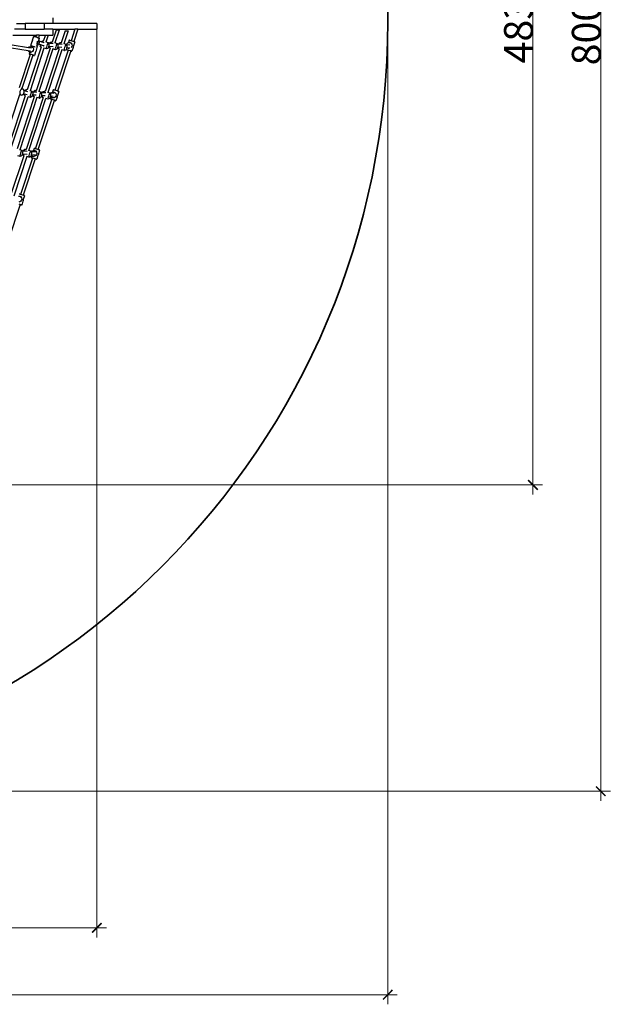
# Model space of a CAD drawing. Units: millimetres. Extents: x -3903 to 5306, y -5115 to 4042.
# Drawn here: x 2232 to 5306, y -5115 to 2 of the extents above; entities that cross this region are included whole.
import ezdxf

# ---------------------------------------------------------------- set-up
doc = ezdxf.new("R2010")
doc.units = ezdxf.units.MM
doc.layers.add('Зона безопасности', color=140, linetype='Continuous', lineweight=35)
doc.layers.add('Размеры', color=10, linetype='Continuous', lineweight=5)
doc.dimstyles.new('размеры Маф', dxfattribs={"dimtxt": 150, "dimasz": 50, "dimexe": 50, "dimexo": 0.0625, "dimgap": 0.09, "dimtad": 1, "dimdec": 0, "dimzin": 0, "dimdsep": 46, "dimtxsty": 'Standard', "dimblk": 'ARCHTICK', "dimcen": 0.09, "dimdle": 50, "dimclrd": 256, "dimclre": 256, "dimclrt": 256, "dimadec": 0, "dimazin": 0, "dimtfac": 1, "dimtdec": 0, "dimtix": 1, "dimtofl": 0, "dimtmove": 0, "dimatfit": 3, "dimfxl": 1, "dimtolj": 1, "dimtzin": 0, "dimlwd": -1, "dimlwe": -1, "dimarcsym": 1})

# ---------------------------------------------------------------- blocks, each defined once
blk = doc.blocks.new('_ArchTick')
at = {"color": 0, "linetype": 'ByBlock', "const_width": 0.15}
blk.add_lwpolyline([(-0.5, -0.5), (0.5, 0.5)], dxfattribs=at)
blk = doc.blocks.new('*D12')
at = {"layer": 'Defpoints', "color": 0, "transparency": 16777216}
for p in [(-3852.9, -8.4), (4147.1, -8.4), (4147.1, -5065.5)]:
    blk.add_point(p, dxfattribs=at)
at = {"layer": 'Размеры', "transparency": 16777216}
for p, q in [((-3852.9, -8.4), (-3852.9, -5115.5)), ((4147.1, -8.4), (4147.1, -5115.5)), ((-3902.9, -5065.5), (4197.1, -5065.5))]:
    blk.add_line(p, q, dxfattribs=at)
at = {"layer": 'Размеры', "transparency": 16777216, "xscale": 50, "yscale": 50, "zscale": 50, "rotation": 180}
blk.add_blockref('_ArchTick', (-3852.9, -5065.5), dxfattribs=at)
at = {"layer": 'Размеры', "transparency": 16777216, "xscale": 50, "yscale": 50, "zscale": 50}
blk.add_blockref('_ArchTick', (4147.1, -5065.5), dxfattribs=at)
at = {"layer": 'Размеры', "transparency": 16777216, "insert": (147.1, -4990.4), "char_height": 150, "attachment_point": 5}
blk.add_mtext('\\A1;8000', dxfattribs=at)
blk = doc.blocks.new('*D13')
at = {"layer": 'Defpoints', "color": 0, "transparency": 16777216}
for p in [(147.1, 3991.6), (5255.7, 3991.6), (147.1, -4008.4)]:
    blk.add_point(p, dxfattribs=at)
at = {"layer": 'Размеры', "transparency": 16777216}
for p, q in [((147.2, 3991.6), (5305.7, 3991.6)), ((5255.7, -4058.4), (5255.7, 4041.6)), ((147.2, -4008.4), (5305.7, -4008.4))]:
    blk.add_line(p, q, dxfattribs=at)
at = {"layer": 'Размеры', "transparency": 16777216, "xscale": 50, "yscale": 50, "zscale": 50}
for p, rotation in [((5255.7, 3991.6), 90), ((5255.7, -4008.4), 270)]:
    blk.add_blockref('_ArchTick', p, dxfattribs=dict(at, rotation=rotation))
at = {"layer": 'Размеры', "transparency": 16777216, "insert": (5180.6, -8.4), "char_height": 150, "attachment_point": 5, "rotation": 90}
blk.add_mtext('\\A1;8000', dxfattribs=at)
blk = doc.blocks.new('*D14')
at = {"layer": 'Defpoints', "color": 0, "transparency": 16777216}
for p in [(-2421.2, -41), (2633.8, -41), (2633.8, -4718)]:
    blk.add_point(p, dxfattribs=at)
at = {"layer": 'Размеры', "transparency": 16777216}
for p, q in [((-2421.2, -41), (-2421.2, -4768)), ((2633.8, -41), (2633.8, -4768)), ((-2471.2, -4718), (2683.8, -4718))]:
    blk.add_line(p, q, dxfattribs=at)
at = {"layer": 'Размеры', "transparency": 16777216, "xscale": 50, "yscale": 50, "zscale": 50, "rotation": 180}
blk.add_blockref('_ArchTick', (-2421.2, -4718), dxfattribs=at)
at = {"layer": 'Размеры', "transparency": 16777216, "xscale": 50, "yscale": 50, "zscale": 50}
blk.add_blockref('_ArchTick', (2633.8, -4718), dxfattribs=at)
at = {"layer": 'Размеры', "transparency": 16777216, "insert": (106.3, -4643), "char_height": 150, "attachment_point": 5}
blk.add_mtext('\\A1;5055', dxfattribs=at)
blk = doc.blocks.new('*D15')
at = {"layer": 'Defpoints', "color": 0, "transparency": 16777216}
for p in [(-628.6, 2419.3), (4902.9, 2419.3), (-635.3, -2416.1)]:
    blk.add_point(p, dxfattribs=at)
at = {"layer": 'Размеры', "transparency": 16777216}
for p, q in [((4902.9, -2466.1), (4902.9, 2469.3)), ((-628.6, 2419.3), (4952.9, 2419.3)), ((-635.3, -2416.1), (4952.9, -2416.1))]:
    blk.add_line(p, q, dxfattribs=at)
at = {"layer": 'Размеры', "transparency": 16777216, "xscale": 50, "yscale": 50, "zscale": 50}
for p, rotation in [((4902.9, 2419.3), 90), ((4902.9, -2416.1), 270)]:
    blk.add_blockref('_ArchTick', p, dxfattribs=dict(at, rotation=rotation))
at = {"layer": 'Размеры', "transparency": 16777216, "insert": (4827.8, 1.6), "char_height": 150, "attachment_point": 5, "rotation": 90}
blk.add_mtext('\\A1;4835', dxfattribs=at)

msp = doc.modelspace()

# ---------------------------------------------------------------- linework, layer by layer
for p, q in [((2404.6, 12), (2404.6, -18)), ((2260.7, -48), (2205.9, -48)), ((2215.7, -18), (2260.7, -18)), ((2260.7, -18), (2260.7, -48)), ((2359.2, -18), (2260.7, -18)), ((2260.7, -48), (2359.2, -48)), ((2359.2, -18), (2359.2, -48)), ((2404.6, -18), (2359.2, -18)), ((2404.6, -48), (2359.2, -48)), ((2633.8, -18), (2404.6, -18)), ((2404.6, -48), (2404.6, -78)), ((2404.6, -48), (2519.6, -48)), ((2519.6, -48), (2499.9, -107.6)), ((2534.7, -48), (2513.7, -111.9)), ((2519.8, -48), (2519.6, -48)), ((2534.7, -48), (2519.8, -48)), ((2534.7, -48), (2633.8, -48)), ((2633.8, -18), (2633.8, -48)), ((2196, -78), (2319.4, -78)), ((2299.9, -103.8), (2306.6, -84.1)), ((2306.6, -84.1), (2308.3, -84.7)), ((2308.3, -84.7), (2312.2, -86)), ((2312.2, -86), (2316.3, -87.3)), ((2319.4, -78), (2316.3, -87.3)), ((2316.3, -87.3), (2317.6, -87.8)), ((2317.6, -87.8), (2323.5, -89.8)), ((2334.6, -78), (2319.4, -78)), ((2323.5, -89.8), (2328.9, -91.7)), ((2328.9, -91.7), (2330, -92)), ((2334.6, -78), (2330, -92)), ((2330, -92), (2332.9, -93.1)), ((2331.3, -104.1), (2334.8, -93.7)), ((2332.9, -93.1), (2334.8, -93.7)), ((2334.6, -78), (2366, -78)), ((2366, -78), (2355.3, -110.3)), ((2366, -78), (2381.2, -78)), ((2381.2, -78), (2369.1, -114.7)), ((2381.2, -78), (2404.6, -78)), ((2422.4, -52.4), (2401.8, -114.7)), ((2437.6, -52.3), (2415.6, -119.1)), ((2437.6, -52.3), (2422.4, -52.4)), ((2468.9, -56.7), (2448.3, -119)), ((2484, -56.6), (2462.1, -123.4)), ((2468.9, -56.7), (2484, -56.6)), ((2277.2, -159.4), (2190.6, -145.9)), ((2278.9, -143.6), (2193.1, -130.2)), ((2345, -141.5), (2271.9, -362.8)), ((2278.9, -143.6), (2282.5, -139.7)), ((2293.1, -145.8), (2278.9, -143.6)), ((2282.5, -139.7), (2288.1, -137.3)), ((2358.9, -145.9), (2286.1, -367.3)), ((2288.1, -137.3), (2292.2, -137.5)), ((2290.4, -131.9), (2297.4, -111.2)), ((2291.1, -132.2), (2290.4, -131.9)), ((2290.4, -131.9), (2292.2, -132.5)), ((2293.4, -133), (2291.1, -132.2)), ((2292.2, -132.5), (2296.1, -133.8)), ((2293.4, -133), (2292.2, -137.5)), ((2292.2, -137.5), (2294, -137.6)), ((2293.4, -133), (2293.4, -133)), ((2294, -137.6), (2299.2, -140.3)), ((2294, -137.6), (2301.6, -140.6)), ((2296.1, -133.8), (2300.1, -135.1)), ((2297.4, -111.2), (2299.9, -103.8)), ((2298.7, -105.4), (2297.4, -111.2)), ((2299.9, -103.8), (2298.7, -105.4)), ((2299.2, -140.3), (2302.8, -145.2)), ((2300.1, -135.1), (2301.5, -135.6)), ((2301.5, -135.6), (2305.7, -137)), ((2302.8, -145.2), (2304.2, -151.3)), ((2304.2, -151.3), (2303.1, -157.6)), ((2305.7, -137), (2307.4, -137.6)), ((2307.4, -137.6), (2311.6, -139)), ((2311.6, -139), (2312.8, -139.5)), ((2323.4, -136.1), (2317.5, -157.3)), ((2391.5, -145.8), (2318.4, -367.1)), ((2320.8, -135), (2319.1, -134.5)), ((2320.6, -120.9), (2321.5, -120.5)), ((2320.8, -135), (2322.5, -130.2)), ((2322.1, -135.5), (2320.8, -135)), ((2321.5, -120.5), (2323.1, -119.2)), ((2323.4, -136.1), (2322.1, -135.5)), ((2322.5, -130.2), (2327.5, -115.2)), ((2322.5, -130.2), (2328, -128.3)), ((2323.1, -119.2), (2324.3, -117.5)), ((2323.7, -120.6), (2323.8, -120.4)), ((2323.8, -120.4), (2324.6, -118.5)), ((2324.3, -117.5), (2325.1, -115.6)), ((2325.2, -111.5), (2324.5, -109.6)), ((2324.6, -118.5), (2324.8, -118)), ((2325.1, -115.6), (2325.4, -113.6)), ((2325.4, -113.6), (2325.2, -111.5)), ((2325.8, -115.8), (2326.3, -114.7)), ((2326.3, -114.7), (2326.4, -112.6)), ((2327.5, -115.2), (2331.3, -104.1)), ((2328, -128.3), (2330.6, -126)), ((2330.6, -126), (2332.7, -124)), ((2338.6, -128.4), (2330.6, -126)), ((2333.2, -106), (2331.3, -104.1)), ((2405.4, -150.3), (2332.6, -371.7)), ((2332.7, -124), (2335.4, -118.2)), ((2335, -110.6), (2333.2, -106)), ((2344.4, -113.5), (2335, -110.6)), ((2335.5, -111.8), (2335, -110.6)), ((2335.4, -118.2), (2335.5, -114.6)), ((2335.5, -114.6), (2335.5, -111.8)), ((2338.6, -128.4), (2338.2, -131.5)), ((2338.2, -131.5), (2338.4, -133.9)), ((2341.6, -140), (2338.4, -133.9)), ((2342.4, -129.6), (2338.6, -128.4)), ((2342, -131.1), (2341.3, -136.6)), ((2341.3, -136.6), (2341.6, -140)), ((2341.6, -140), (2343, -140.9)), ((2342.4, -129.6), (2342, -131.1)), ((2355.8, -133.7), (2342.4, -129.6)), ((2345, -141.5), (2343, -140.9)), ((2344.9, -112.9), (2344.4, -113.5)), ((2347.8, -114.5), (2344.4, -113.5)), ((2350.8, -110), (2344.9, -112.9)), ((2345.1, -141.2), (2345, -141.5)), ((2348.5, -113.1), (2347.8, -114.5)), ((2359.6, -118.1), (2347.8, -114.5)), ((2350.8, -110), (2348.5, -113.1)), ((2352.6, -109.5), (2350.8, -110)), ((2355.3, -110.3), (2352.6, -109.5)), ((2355.3, -110.3), (2355.2, -110.8)), ((2355.8, -133.7), (2357.8, -133.9)), ((2359.3, -134.1), (2357.8, -133.9)), ((2358.9, -145.8), (2358.9, -145.9)), ((2372.7, -150.4), (2358.9, -145.9)), ((2360, -118.2), (2359.6, -118.1)), ((2359.9, -118.2), (2359.6, -118.1)), ((2438, -150.2), (2364.9, -371.5)), ((2382.3, -119), (2369.1, -114.7)), ((2371.7, -140.6), (2371, -146.1)), ((2371, -146.1), (2371.4, -149.5)), ((2371.4, -149.5), (2372.7, -150.4)), ((2373.3, -134.2), (2371.7, -140.6)), ((2379, -147.2), (2372.7, -150.4)), ((2375.6, -127.8), (2373.3, -134.2)), ((2378.2, -122.6), (2375.6, -127.8)), ((2380.6, -119.5), (2378.2, -122.6)), ((2379, -147.2), (2380.5, -145.9)), ((2380.5, -145.9), (2382.3, -142.9)), ((2382.3, -119), (2380.6, -119.5)), ((2383.1, -120.3), (2382.3, -119)), ((2382.3, -142.9), (2384, -138.8)), ((2389, -120.9), (2383.1, -120.3)), ((2383.1, -120.4), (2383.1, -120.3)), ((2385.7, -125.2), (2383.1, -120.4)), ((2384, -138.8), (2384.7, -136.4)), ((2384.7, -136.4), (2385.4, -134.2)), ((2384.7, -136.4), (2384.9, -138.2)), ((2388.3, -136.8), (2384.7, -136.4)), ((2388.1, -144.3), (2384.9, -138.2)), ((2385.4, -134.2), (2386.2, -129.9)), ((2386.4, -126.7), (2385.7, -125.2)), ((2386.2, -129.9), (2386.4, -126.7)), ((2388.3, -136.8), (2387.8, -140.9)), ((2387.8, -140.9), (2388.1, -144.3)), ((2388.1, -144.3), (2389.5, -145.2)), ((2405.8, -138.4), (2388.3, -136.8)), ((2389.7, -119.4), (2389, -120.9)), ((2393.1, -121.2), (2389, -120.9)), ((2391.5, -145.8), (2389.5, -145.2)), ((2391.4, -117.2), (2389.7, -119.4)), ((2397.3, -114.3), (2391.4, -117.2)), ((2391.6, -145.6), (2391.5, -145.8)), ((2394.9, -117.4), (2393.1, -121.2)), ((2406.5, -122.5), (2393.1, -121.2)), ((2397.3, -114.3), (2394.9, -117.4)), ((2399.1, -113.8), (2397.3, -114.3)), ((2401.8, -114.7), (2399.1, -113.8)), ((2401.8, -114.7), (2401.7, -115.1)), ((2405.4, -150.2), (2405.4, -150.3)), ((2419.2, -154.7), (2405.4, -150.3)), ((2428.8, -123.3), (2415.6, -119.1)), ((2418.2, -145), (2417.5, -150.4)), ((2417.5, -150.4), (2417.9, -153.8)), ((2419.8, -138.5), (2418.2, -145)), ((2425.5, -151.5), (2419.2, -154.7)), ((2422.1, -132.1), (2419.8, -138.5)), ((2424.7, -126.9), (2422.1, -132.1)), ((2427, -123.8), (2424.7, -126.9)), ((2425.5, -151.5), (2427, -150.2)), ((2428.8, -123.3), (2427, -123.8)), ((2427, -150.2), (2428.8, -147.2)), ((2429.6, -124.6), (2428.8, -123.3)), ((2428.8, -147.2), (2430.5, -143.1)), ((2435.5, -125.2), (2429.6, -124.6)), ((2429.6, -124.7), (2429.6, -124.6)), ((2432.2, -129.5), (2429.6, -124.7)), ((2430.5, -143.1), (2431.2, -140.8)), ((2431.2, -140.8), (2431.9, -138.5)), ((2431.2, -140.8), (2431.4, -142.6)), ((2434.8, -141.1), (2431.2, -140.8)), ((2434.6, -148.7), (2431.4, -142.6)), ((2431.9, -138.5), (2432.7, -134.2)), ((2432.9, -131.1), (2432.2, -129.5)), ((2432.7, -134.2), (2432.9, -131.1)), ((2434.8, -141.1), (2434.3, -145.2)), ((2434.3, -145.2), (2434.6, -148.7)), ((2434.6, -148.7), (2436, -149.5)), ((2452.2, -142.7), (2434.8, -141.1)), ((2436.2, -123.7), (2435.5, -125.2)), ((2439.6, -125.6), (2435.5, -125.2)), ((2438, -150.2), (2436, -149.5)), ((2437.8, -121.5), (2436.2, -123.7)), ((2443.8, -118.6), (2437.8, -121.5)), ((2438.1, -149.9), (2438, -150.2)), ((2441.4, -121.7), (2439.6, -125.6)), ((2453, -126.8), (2439.6, -125.6)), ((2443.8, -118.6), (2441.4, -121.7)), ((2445.6, -118.1), (2443.8, -118.6)), ((2448.3, -119), (2445.6, -118.1)), ((2448.3, -119), (2448.1, -119.5)), ((2475.3, -127.6), (2462.1, -123.4)), ((2464.7, -149.3), (2464, -154.7)), ((2466.3, -142.8), (2464.7, -149.3)), ((2468.6, -136.4), (2466.3, -142.8)), ((2471.2, -131.2), (2468.6, -136.4)), ((2473.5, -128.1), (2471.2, -131.2)), ((2475.3, -127.6), (2473.5, -128.1)), ((2473.5, -154.5), (2475.3, -151.6)), ((2475.9, -128.6), (2475.3, -127.6)), ((2475.3, -151.6), (2477, -147.4)), ((2475.9, -128.6), (2478.2, -123)), ((2476.1, -129), (2475.9, -128.6)), ((2478.3, -145.1), (2475.9, -153.3)), ((2476.6, -153.4), (2475.9, -153.3)), ((2475.9, -153.3), (2477.6, -153.9)), ((2493.4, -130.6), (2476.1, -129)), ((2478.7, -133.8), (2476.1, -129)), ((2476.1, -129), (2476.1, -129)), ((2479.7, -154.3), (2476.6, -153.4)), ((2477, -147.4), (2477.7, -145.1)), ((2477.7, -145.1), (2478.4, -142.8)), ((2478.3, -145.1), (2477.7, -145.1)), ((2478.2, -123), (2482.7, -118.6)), ((2484.1, -145.7), (2478.3, -145.1)), ((2478.4, -142.8), (2479.2, -138.6)), ((2479.3, -135.4), (2478.7, -133.8)), ((2479.2, -138.6), (2479.3, -135.4)), ((2482.7, -118.6), (2486.9, -117)), ((2484.1, -145.7), (2487.3, -147)), ((2484.6, -145.7), (2484.1, -145.7)), ((2488.8, -147), (2484.6, -145.7)), ((2492.4, -146.5), (2484.6, -145.7)), ((2490.5, -105), (2486.9, -117)), ((2486.9, -117), (2488.6, -116.4)), ((2488.6, -116.4), (2494.7, -116.8)), ((2492.4, -146.5), (2488.8, -147)), ((2491.3, -105.1), (2490.5, -105)), ((2494.4, -106), (2491.3, -105.1)), ((2494, -146.6), (2492.4, -146.5)), ((2499.3, -107.4), (2494.4, -106)), ((2494.7, -116.8), (2500, -119.9)), ((2494.7, -116.8), (2499.1, -118.6)), ((2499.9, -107.6), (2499.3, -107.4)), ((2500.2, -142.7), (2499.6, -143.1)), ((2500.1, -107.7), (2499.9, -107.6)), ((2500, -119.9), (2503.7, -124.9)), ((2505.1, -109.2), (2500.1, -107.7)), ((2503.8, -137.4), (2500.2, -142.7)), ((2503.7, -124.9), (2505, -131.1)), ((2505, -131.1), (2503.8, -137.4)), ((2510.4, -142.3), (2504.4, -162)), ((2510.9, -111), (2505.1, -109.2)), ((2511.5, -140.5), (2510.4, -142.2)), ((2510.4, -142.3), (2510.4, -142.2)), ((2513.7, -111.9), (2510.9, -111)), ((2512.7, -134.6), (2511.5, -140.5)), ((2512.7, -134.6), (2512.8, -134.2)), ((2519, -113.7), (2512.8, -134.2)), ((2515.7, -112.5), (2513.7, -111.9)), ((2518.5, -113.5), (2515.7, -112.5)), ((2519, -113.7), (2518.5, -113.5)), ((2286.3, -178.4), (2228.9, -352)), ((2300.3, -182.5), (2243.1, -356.5)), ((2278.5, -162.3), (2277.2, -159.4)), ((2288.8, -161.2), (2277.2, -159.4)), ((2283, -166.2), (2278.5, -162.3)), ((2284.1, -166.7), (2281.4, -176.5)), ((2281.4, -176.5), (2281.4, -176.7)), ((2283.7, -177), (2281.4, -176.5)), ((2281.4, -176.7), (2283.9, -177.7)), ((2288.7, -167.7), (2283, -166.2)), ((2283, -166.2), (2284.1, -166.7)), ((2288.2, -178.1), (2283.7, -177)), ((2283.9, -177.7), (2286.3, -178.4)), ((2284.1, -166.7), (2290.6, -169.2)), ((2286.4, -178), (2286.3, -178.4)), ((2293.9, -179.6), (2288.2, -178.1)), ((2294.6, -166.6), (2288.7, -167.7)), ((2299.8, -181.3), (2293.9, -179.6)), ((2299.7, -163.1), (2294.6, -166.6)), ((2303.1, -157.6), (2299.7, -163.1)), ((2305.1, -182.9), (2299.8, -181.3)), ((2300.4, -181.9), (2300.3, -182.5)), ((2300.3, -182.5), (2305.3, -183.8)), ((2308.6, -184.1), (2305.1, -182.9)), ((2305.3, -183.8), (2308.8, -184.5)), ((2309.9, -184.7), (2308.6, -184.1)), ((2308.8, -184.5), (2309.9, -184.7)), ((2315.5, -164.6), (2309.9, -184.7)), ((2315.5, -164.6), (2315.4, -164.7)), ((2316.5, -163), (2315.5, -164.6)), ((2317.5, -157.3), (2316.5, -163)), ((2317.6, -156.9), (2317.5, -157.3)), ((2317.6, -156.7), (2317.6, -156.9)), ((2451.8, -154.6), (2379.1, -376)), ((2483.9, -156), (2414.9, -364.9)), ((2417.9, -153.8), (2419.2, -154.7)), ((2497.9, -160.2), (2429.2, -369.3)), ((2451.9, -154.5), (2451.8, -154.6)), ((2465.7, -159), (2451.8, -154.6)), ((2464, -154.7), (2464.4, -158.2)), ((2464.4, -158.2), (2465.7, -159)), ((2472, -155.8), (2465.7, -159)), ((2472, -155.8), (2473.5, -154.5)), ((2477.6, -153.9), (2481.5, -155.2)), ((2484.6, -155.7), (2479.7, -154.3)), ((2481.5, -155.2), (2483.9, -156)), ((2484, -155.8), (2483.9, -156)), ((2490.5, -157.5), (2484.6, -155.7)), ((2496.3, -159.3), (2490.5, -157.5)), ((2501.1, -160.8), (2496.3, -159.3)), ((2497.9, -160.1), (2497.9, -160.2)), ((2497.9, -160.2), (2498.3, -160.4)), ((2498.3, -160.4), (2502.4, -161.5)), ((2503.9, -161.8), (2501.1, -160.8)), ((2502.4, -161.5), (2504.4, -162)), ((2504.4, -162), (2503.9, -161.8)), ((2243.1, -356.5), (2239.9, -355.5)), ((2244.9, -358.1), (2240.2, -360.5)), ((2249.4, -358.5), (2243.1, -356.5)), ((2249.4, -358.5), (2244.9, -358.1)), ((2144.7, -655.7), (2232.8, -387.7)), ((2261.6, -394), (2172.3, -664.8)), ((2186.8, -669.4), (2275.9, -398.5)), ((2308.1, -398.3), (2218.8, -669.1)), ((2232.8, -387.7), (2230.9, -387.1)), ((2233.4, -371.4), (2232.5, -378.1)), ((2232.5, -378.1), (2233.6, -384.1)), ((2240.5, -390.1), (2232.8, -387.7)), ((2322.4, -402.9), (2233.3, -673.7)), ((2236.1, -365.2), (2233.4, -371.4)), ((2233.6, -384.1), (2236.4, -388.4)), ((2240.2, -360.5), (2236.1, -365.2)), ((2236.4, -388.4), (2240.5, -390.1)), ((2240.5, -390.1), (2245.3, -389.1)), ((2245.3, -389.1), (2249.7, -385.5)), ((2253, -361.6), (2249.4, -358.5)), ((2251.4, -383.7), (2249.7, -385.5)), ((2251.8, -383.2), (2251.4, -383.7)), ((2253.8, -384.2), (2251.4, -383.7)), ((2251.8, -383.2), (2254.2, -379.3)), ((2255, -366.8), (2253, -361.6)), ((2253.8, -384.2), (2254, -386.1)), ((2257.4, -385), (2253.8, -384.2)), ((2257.3, -392.2), (2254, -386.1)), ((2254.2, -379.3), (2255.5, -374.7)), ((2255.2, -368.1), (2255, -366.8)), ((2258.1, -368.7), (2255.2, -368.1)), ((2255.4, -370.1), (2255.2, -368.1)), ((2255.5, -374.7), (2255.4, -370.1)), ((2257.4, -385), (2256.9, -388.7)), ((2256.9, -388.7), (2257.3, -392.2)), ((2257.3, -392.2), (2258.6, -393)), ((2271.6, -388), (2257.4, -385)), ((2258.8, -367.2), (2258.1, -368.7)), ((2262, -369.6), (2258.1, -368.7)), ((2261.6, -394), (2258.6, -393)), ((2260.5, -365.1), (2258.8, -367.2)), ((2266.5, -362.1), (2260.5, -365.1)), ((2261.7, -393.8), (2261.6, -394)), ((2264.1, -365.3), (2262, -369.6)), ((2274.6, -372.3), (2262, -369.6)), ((2266.5, -362.1), (2264.1, -365.3)), ((2354.6, -402.7), (2265.3, -673.4)), ((2268.2, -361.6), (2266.5, -362.1)), ((2271.9, -362.8), (2268.2, -361.6)), ((2271.9, -362.8), (2271.9, -363.1)), ((2288.4, -402.5), (2275.9, -398.5)), ((2279.8, -678.1), (2368.9, -407.2)), ((2286.1, -367.3), (2285.9, -367.3)), ((2298, -371.1), (2286.1, -367.3)), ((2287.3, -392.8), (2286.6, -398.2)), ((2286.6, -398.2), (2287, -401.7)), ((2287, -401.7), (2288.4, -402.5)), ((2289, -386.3), (2287.3, -392.8)), ((2294.6, -399.3), (2288.4, -402.5)), ((2291.2, -379.9), (2289, -386.3)), ((2293.8, -374.7), (2291.2, -379.9)), ((2296.2, -371.6), (2293.8, -374.7)), ((2294.6, -399.3), (2296.1, -398)), ((2296.1, -398), (2297.9, -395.1)), ((2298, -371.1), (2296.2, -371.6)), ((2297.9, -395.1), (2299.6, -390.9)), ((2299.5, -374), (2298, -371.1)), ((2304, -374.3), (2299.5, -374)), ((2301.4, -377.4), (2299.5, -374)), ((2299.6, -390.9), (2299.9, -389.9)), ((2299.9, -389.9), (2301, -386.3)), ((2300.5, -390), (2299.9, -389.9)), ((2300.5, -390), (2300.5, -390.4)), ((2303.8, -390.2), (2300.5, -390)), ((2303.8, -396.5), (2300.5, -390.4)), ((2301, -386.3), (2301.9, -382.1)), ((2302, -378.9), (2301.4, -377.4)), ((2301.9, -382.1), (2302, -378.9)), ((2303.8, -390.2), (2303.4, -393.1)), ((2303.4, -393.1), (2303.8, -396.5)), ((2318.3, -391.1), (2303.8, -390.2)), ((2303.8, -396.5), (2305.1, -397.4)), ((2305.3, -371.6), (2304, -374.3)), ((2308.1, -374.5), (2304, -374.3)), ((2308.1, -398.3), (2305.1, -397.4)), ((2307, -369.4), (2305.3, -371.6)), ((2312.9, -366.5), (2307, -369.4)), ((2310.6, -369.6), (2308.1, -374.5)), ((2321.5, -375.4), (2308.1, -374.5)), ((2308.2, -398.1), (2308.1, -398.3)), ((2312.9, -366.5), (2310.6, -369.6)), ((2314.7, -366), (2312.9, -366.5)), ((2318.4, -367.1), (2314.7, -366)), ((2318.4, -367.1), (2318.3, -367.4)), ((2334.8, -406.9), (2322.4, -402.9)), ((2332.6, -371.7), (2332.4, -371.6)), ((2344.5, -375.4), (2332.6, -371.7)), ((2333.8, -397.1), (2333.1, -402.5)), ((2333.1, -402.5), (2333.5, -406)), ((2333.5, -406), (2334.8, -406.9)), ((2335.4, -390.7), (2333.8, -397.1)), ((2341.1, -403.7), (2334.8, -406.9)), ((2337.7, -384.3), (2335.4, -390.7)), ((2340.3, -379.1), (2337.7, -384.3)), ((2342.7, -375.9), (2340.3, -379.1)), ((2341.1, -403.7), (2342.6, -402.4)), ((2342.6, -402.4), (2344.4, -399.4)), ((2344.5, -375.4), (2342.7, -375.9)), ((2344.4, -399.4), (2346.1, -395.2)), ((2345.3, -377), (2344.5, -375.4)), ((2351.1, -377.4), (2345.3, -377)), ((2347.9, -381.7), (2345.3, -377)), ((2346.1, -395.2), (2346.8, -393)), ((2346.8, -393), (2347.5, -390.6)), ((2346.8, -393), (2347, -394.7)), ((2346.8, -393), (2346.8, -393)), ((2350.4, -393.3), (2346.8, -393)), ((2350.2, -400.8), (2347, -394.7)), ((2347.5, -390.6), (2348.4, -386.4)), ((2348.5, -383.2), (2347.9, -381.7)), ((2348.4, -386.4), (2348.5, -383.2)), ((2350.4, -393.3), (2349.9, -397.4)), ((2349.9, -397.4), (2350.2, -400.8)), ((2350.2, -400.8), (2351.6, -401.7)), ((2365.1, -394.2), (2350.4, -393.3)), ((2351.8, -375.9), (2351.1, -377.4)), ((2355.2, -377.6), (2351.1, -377.4)), ((2354.6, -402.7), (2351.6, -401.7)), ((2353.5, -373.7), (2351.8, -375.9)), ((2359.4, -370.8), (2353.5, -373.7)), ((2354.7, -402.4), (2354.6, -402.7)), ((2357.1, -373.9), (2355.2, -377.6)), ((2368.5, -378.5), (2355.2, -377.6)), ((2359.4, -370.8), (2357.1, -373.9)), ((2361.2, -370.3), (2359.4, -370.8)), ((2364.9, -371.5), (2361.2, -370.3)), ((2364.9, -371.5), (2364.8, -371.7)), ((2381.3, -411.2), (2368.9, -407.2)), ((2379.1, -376), (2378.9, -375.9)), ((2390.9, -379.8), (2379.1, -376)), ((2380.3, -401.4), (2379.6, -406.9)), ((2379.6, -406.9), (2380, -410.3)), ((2381.9, -395), (2380.3, -401.4)), ((2387.6, -408), (2381.3, -411.2)), ((2384.2, -388.6), (2381.9, -395)), ((2386.8, -383.4), (2384.2, -388.6)), ((2389.2, -380.3), (2386.8, -383.4)), ((2387.6, -408), (2389.1, -406.7)), ((2389.1, -406.7), (2390.9, -403.7)), ((2390.9, -379.8), (2389.2, -380.3)), ((2391.1, -380), (2390.9, -379.8)), ((2390.9, -403.7), (2392.6, -399.6)), ((2395, -380.3), (2391.1, -380)), ((2394.3, -386), (2391.1, -380)), ((2395.7, -399.7), (2392.3, -411)), ((2392.6, -399.6), (2393.6, -396.3)), ((2393.6, -396.3), (2393.7, -396.1)), ((2394.7, -398.8), (2393.6, -396.3)), ((2393.7, -396.1), (2394, -395)), ((2407.4, -397), (2393.7, -396.1)), ((2394, -395), (2394.8, -390.7)), ((2395, -387.5), (2394.3, -386)), ((2395.7, -399.7), (2394.7, -398.8)), ((2394.8, -390.7), (2395, -387.5)), ((2395, -380.3), (2399.1, -376.3)), ((2410.2, -381.3), (2395, -380.3)), ((2399.3, -402.9), (2395.7, -399.7)), ((2399.1, -376.3), (2403.2, -374.7)), ((2405.1, -404.7), (2399.3, -402.9)), ((2399.3, -402.9), (2403.7, -404.7)), ((2406.9, -362.7), (2403.2, -374.7)), ((2403.2, -374.7), (2404.9, -374.1)), ((2404.9, -374.1), (2411.1, -374.6)), ((2411.3, -403.8), (2405.1, -404.7)), ((2407.6, -362.9), (2406.9, -362.7)), ((2410.7, -363.7), (2407.6, -362.9)), ((2414.9, -364.9), (2410.7, -363.7)), ((2411.1, -374.6), (2416.4, -377.6)), ((2411.1, -374.6), (2415.5, -376.3)), ((2416.6, -400.4), (2411.3, -403.8)), ((2415.2, -365), (2414.9, -364.9)), ((2415.6, -365.1), (2415.2, -365)), ((2421.5, -366.9), (2415.6, -365.1)), ((2416.4, -377.6), (2420.1, -382.6)), ((2420.1, -395.1), (2416.6, -400.4)), ((2420.1, -382.6), (2421.4, -388.8)), ((2421.4, -388.8), (2420.1, -395.1)), ((2426.8, -400), (2420.8, -419.7)), ((2427.3, -368.7), (2421.5, -366.9)), ((2427.9, -398.2), (2426.8, -399.9)), ((2426.8, -400), (2426.8, -399.9)), ((2429.2, -369.3), (2427.3, -368.7)), ((2429.1, -392.3), (2427.9, -398.2)), ((2429.1, -392.3), (2429.2, -391.9)), ((2432.1, -370.2), (2429.2, -369.3)), ((2435.4, -371.4), (2429.2, -391.9)), ((2434.9, -371.2), (2432.1, -370.2)), ((2435.4, -371.4), (2434.9, -371.2)), ((2314.7, -668.8), (2399, -413.3)), ((2329.2, -673.3), (2413.3, -417.6)), ((2380, -410.3), (2381.3, -411.2)), ((2393, -411.1), (2392.3, -411)), ((2392.3, -411), (2394, -411.6)), ((2396.1, -412), (2393, -411.1)), ((2394, -411.6), (2397.9, -412.9)), ((2401, -413.4), (2396.1, -412)), ((2397.9, -412.9), (2399, -413.3)), ((2399, -413.1), (2399, -413.3)), ((2406.9, -415.2), (2401, -413.4)), ((2412.7, -417), (2406.9, -415.2)), ((2417.4, -418.5), (2412.7, -417)), ((2413.3, -417.4), (2413.3, -417.6)), ((2413.3, -417.6), (2414.7, -418.1)), ((2414.7, -418.1), (2418.8, -419.2)), ((2420.3, -419.5), (2417.4, -418.5)), ((2418.8, -419.2), (2420.8, -419.7)), ((2420.8, -419.7), (2420.3, -419.5)), ((2187.1, -910.9), (2255, -704.6)), ((2269.5, -709.3), (2201.5, -915.5)), ((2235.4, -708.9), (2223, -704.9)), ((2233.3, -673.7), (2233.1, -673.7)), ((2245, -677.5), (2233.3, -673.7)), ((2234.3, -699.2), (2233.6, -704.6)), ((2233.6, -704.6), (2234, -708)), ((2234, -708), (2235.4, -708.9)), ((2236, -692.7), (2234.3, -699.2)), ((2241.7, -705.7), (2235.4, -708.9)), ((2238.3, -686.3), (2236, -692.7)), ((2240.8, -681.1), (2238.3, -686.3)), ((2243.2, -678), (2240.8, -681.1)), ((2241.7, -705.7), (2243.1, -704.4)), ((2243.1, -704.4), (2244.9, -701.4)), ((2245, -677.5), (2243.2, -678)), ((2244.9, -701.4), (2246.6, -697.3)), ((2246.9, -681), (2245, -677.5)), ((2246.6, -697.3), (2246.7, -696.9)), ((2246.7, -696.9), (2248, -692.7)), ((2247.7, -697), (2246.7, -696.9)), ((2250.7, -681.3), (2246.9, -681)), ((2248.4, -683.7), (2246.9, -681)), ((2250.8, -702.9), (2247.7, -697)), ((2250.7, -697.3), (2247.7, -697)), ((2248, -692.7), (2248.9, -688.4)), ((2249, -685.3), (2248.4, -683.7)), ((2248.9, -688.4), (2249, -685.3)), ((2250.7, -697.3), (2250.4, -699.4)), ((2250.4, -699.4), (2250.8, -702.9)), ((2252.3, -677.9), (2250.7, -681.3)), ((2254.8, -681.7), (2250.7, -681.3)), ((2270.7, -699.2), (2250.7, -697.3)), ((2250.8, -702.9), (2252.1, -703.7)), ((2255, -704.6), (2252.1, -703.7)), ((2254, -675.7), (2252.3, -677.9)), ((2260, -672.8), (2254, -675.7)), ((2255, -681.1), (2254.8, -681.7)), ((2271.2, -683.2), (2254.8, -681.7)), ((2257.6, -675.9), (2255, -681.1)), ((2255, -704.6), (2255.1, -704.4)), ((2260, -672.8), (2257.6, -675.9)), ((2261.7, -672.3), (2260, -672.8)), ((2265.3, -673.4), (2261.7, -672.3)), ((2265.2, -673.7), (2265.3, -673.4)), ((2281.9, -713.2), (2269.5, -709.3)), ((2279.8, -678.1), (2279.5, -678)), ((2291.5, -681.8), (2279.8, -678.1)), ((2280.8, -703.5), (2280.1, -708.9)), ((2280.1, -708.9), (2280.5, -712.4)), ((2280.5, -712.4), (2281.9, -713.2)), ((2282.5, -697), (2280.8, -703.5)), ((2288.1, -710), (2281.9, -713.2)), ((2284.8, -690.6), (2282.5, -697)), ((2287.3, -685.4), (2284.8, -690.6)), ((2289.7, -682.3), (2287.3, -685.4)), ((2288.1, -710), (2289.6, -708.7)), ((2289.6, -708.7), (2291.4, -705.8)), ((2291.5, -681.8), (2289.7, -682.3)), ((2291.4, -705.8), (2293.1, -701.6)), ((2293.4, -685.3), (2291.5, -681.8)), ((2296.1, -703.8), (2292.7, -715.1)), ((2292.7, -715.1), (2294.4, -715.7)), ((2293.4, -715.2), (2292.7, -715.1)), ((2293.1, -701.6), (2293.2, -701.3)), ((2293.2, -701.3), (2294.5, -697)), ((2294.4, -701.4), (2293.2, -701.3)), ((2294.7, -685.4), (2293.4, -685.3)), ((2294.9, -688), (2293.4, -685.3)), ((2296.5, -716.1), (2293.4, -715.2)), ((2295.1, -702.9), (2294.4, -701.4)), ((2312.8, -703.1), (2294.4, -701.4)), ((2294.4, -715.7), (2298.2, -717)), ((2294.5, -697), (2295.4, -692.8)), ((2294.7, -685.4), (2295, -684.8)), ((2313, -687.1), (2294.7, -685.4)), ((2295.5, -689.6), (2294.9, -688)), ((2295, -684.8), (2299.5, -680.4)), ((2296.1, -703.8), (2295.1, -702.9)), ((2295.4, -692.8), (2295.5, -689.6)), ((2299.7, -707), (2296.1, -703.8)), ((2301.4, -717.5), (2296.5, -716.1)), ((2299.5, -680.4), (2303.6, -678.8)), ((2305.5, -708.8), (2299.7, -707)), ((2299.7, -707), (2304.1, -708.8)), ((2307.3, -666.8), (2303.6, -678.8)), ((2303.6, -678.8), (2305.3, -678.2)), ((2305.3, -678.2), (2311.5, -678.7)), ((2311.6, -707.9), (2305.5, -708.8)), ((2308, -667), (2307.3, -666.8)), ((2311.1, -667.8), (2308, -667)), ((2314.7, -668.8), (2311.1, -667.8)), ((2311.5, -678.7), (2316.8, -681.7)), ((2311.5, -678.7), (2315.9, -680.4)), ((2317, -704.5), (2311.6, -707.9)), ((2316, -669.2), (2314.7, -668.8)), ((2321.9, -671), (2316, -669.2)), ((2316.8, -681.7), (2320.5, -686.7)), ((2320.5, -699.2), (2317, -704.5)), ((2320.5, -686.7), (2321.8, -692.9)), ((2321.8, -692.9), (2320.5, -699.2)), ((2327.1, -704.1), (2321.2, -723.8)), ((2327.7, -672.8), (2321.9, -671)), ((2327.1, -704.1), (2327.2, -704)), ((2328.3, -702.3), (2327.2, -704)), ((2329.2, -673.3), (2327.7, -672.8)), ((2329.5, -696.4), (2328.3, -702.3)), ((2332.4, -674.3), (2329.2, -673.3)), ((2329.5, -696.4), (2329.6, -696)), ((2335.8, -675.5), (2329.6, -696)), ((2335.3, -675.3), (2332.4, -674.3)), ((2335.8, -675.5), (2335.3, -675.3)), ((2298.7, -717.2), (2236.4, -906.3)), ((2313.3, -721.6), (2251, -910.7)), ((2298.2, -717), (2298.7, -717.2)), ((2298.8, -717), (2298.7, -717.2)), ((2307.3, -719.3), (2301.4, -717.5)), ((2313.1, -721.1), (2307.3, -719.3)), ((2317.8, -722.6), (2313.1, -721.1)), ((2313.3, -721.4), (2313.3, -721.6)), ((2313.3, -721.6), (2315.1, -722.2)), ((2315.1, -722.2), (2319.2, -723.3)), ((2320.7, -723.6), (2317.8, -722.6)), ((2319.2, -723.3), (2321.2, -723.8)), ((2321.2, -723.8), (2320.7, -723.6)), ((2227.1, -915.6), (2233.2, -916.1)), ((2232.9, -905.3), (2229.8, -904.4)), ((2236.4, -906.3), (2232.9, -905.3)), ((2233.2, -916.1), (2238.6, -919.1)), ((2233.2, -916.1), (2237.6, -917.9)), ((2237.8, -906.7), (2236.4, -906.3)), ((2243.7, -908.5), (2237.8, -906.7)), ((2238.6, -919.1), (2242.2, -924.2)), ((2249.5, -910.3), (2243.7, -908.5)), ((2251, -910.7), (2249.5, -910.3)), ((2254.2, -911.8), (2251, -910.7)), ((2257.6, -913), (2251.3, -933.5)), ((2257.1, -912.7), (2254.2, -911.8)), ((2257.6, -913), (2257.1, -912.7)), ((2235.1, -959.1), (2172.8, -1148.2)), ((2233.4, -945.3), (2227.3, -946.2)), ((2234.9, -958.6), (2229.1, -956.8)), ((2238.7, -942), (2233.4, -945.3)), ((2239.6, -960.1), (2234.9, -958.6)), ((2235.1, -958.9), (2235.1, -959.1)), ((2235.1, -959.1), (2236.9, -959.6)), ((2236.9, -959.6), (2241, -960.8)), ((2242.3, -936.7), (2238.7, -942)), ((2242.5, -961), (2239.6, -960.1)), ((2241, -960.8), (2243, -961.3)), ((2242.2, -924.2), (2243.6, -930.4)), ((2243.6, -930.4), (2242.3, -936.7)), ((2243, -961.3), (2242.5, -961)), ((2248.9, -941.5), (2243, -961.3)), ((2248.9, -941.5), (2249, -941.5)), ((2250.1, -939.8), (2249, -941.5)), ((2251.3, -933.9), (2250.1, -939.8)), ((2251.3, -933.9), (2251.3, -933.5))]:
    msp.add_line(p, q)
at = {"layer": 'Зона безопасности'}
msp.add_circle((147.1, -8.4), 4000, dxfattribs=at)

# ---------------------------------------------------------------- dimensions: what is measured, and where the dimension line sits
at = {"layer": 'Размеры'}
for base, p1, p2, picture, middle in [((5255.7, 3991.6), (147.1, -4008.4), (147.1, 3991.6), '*D13', (5180.6, -8.4)), ((4902.9, 2419.3), (-635.3, -2416.1), (-628.6, 2419.3), '*D15', (4827.8, 1.6))]:
    dim = msp.add_linear_dim(base=base, p1=p1, p2=p2, angle=90, dimstyle='размеры Маф', dxfattribs=at)
    dim.commit()
    dim.dimension.update_dxf_attribs({"geometry": picture, "text_midpoint": middle})
for base, p1, p2, picture, middle in [((4147.1, -5065.5), (-3852.9, -8.4), (4147.1, -8.4), '*D12', (147.1, -4990.4)), ((2633.8, -4718), (-2421.2, -41), (2633.8, -41), '*D14', (106.3, -4643))]:
    dim = msp.add_linear_dim(base=base, p1=p1, p2=p2, dimstyle='размеры Маф', dxfattribs=at)
    dim.commit()
    dim.dimension.update_dxf_attribs({"geometry": picture, "text_midpoint": middle})

doc.saveas('drawing.dxf')
